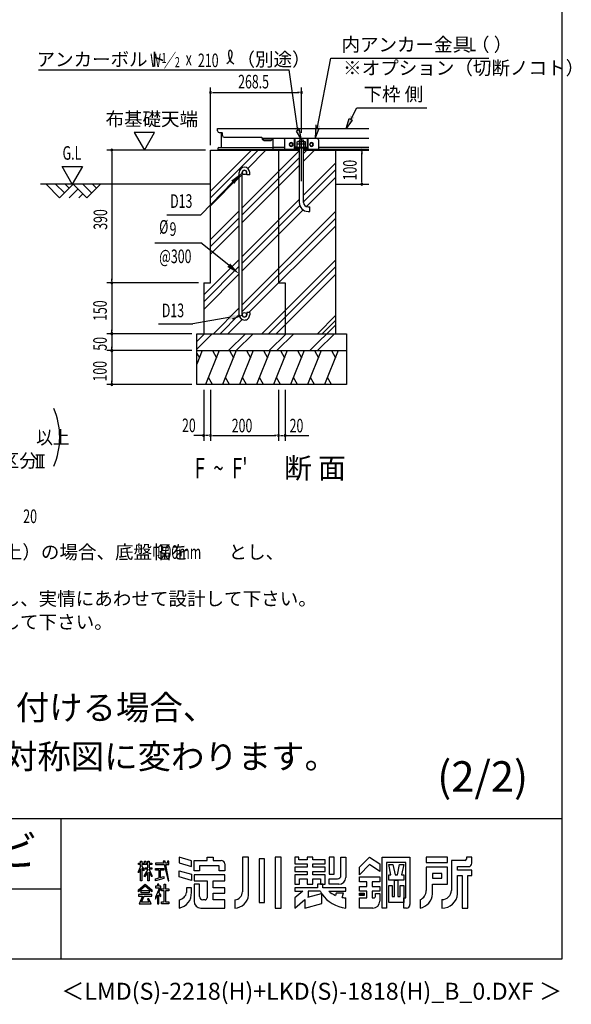
# Model space of a CAD drawing. Extents: x 543 to 20545, y 184 to 14052.
# Drawn here: x 16488 to 20545, y 184 to 7429 of the extents above; entities that cross this region are included whole.
import ezdxf
from ezdxf.enums import TextEntityAlignment as Align

# ---------------------------------------------------------------- set-up
doc = ezdxf.new("R2010")
doc.units = 0
doc.header["$LTSCALE"] = 50
doc.header["$MEASUREMENT"] = 0
doc.linetypes.add('1PL-L', pattern=[56, 50, -2, 2, -2])
for name, color, linetype in [('1PL-L1', 6, '1PL-L'), ('FILENAME', 7, 'CONTINUOUS'), ('HATCH', 2, 'CONTINUOUS'), ('HIKIDASHI', 6, 'CONTINUOUS'), ('KISO_U', 6, 'CONTINUOUS'), ('M1', 4, 'CONTINUOUS'), ('M6', 4, 'CONTINUOUS'), ('NAME', 20, 'CONTINUOUS'), ('SUNPOU', 4, 'CONTINUOUS'), ('U1', 3, 'CONTINUOUS'), ('U2', 4, 'CONTINUOUS'), ('WAKUSEN-01', 50, 'CONTINUOUS'), ('WAKUSEN-02', 130, 'CONTINUOUS'), ('YODOROGO', 130, 'CONTINUOUS'), ('下枠側', 2, 'CONTINUOUS'), ('基礎', 3, 'CONTINUOUS'), ('金具', 6, 'CONTINUOUS')]:
    doc.layers.add(name, color=color, linetype=linetype)
doc.styles.add('00', font='ROMANS', dxfattribs={"width": 0.666667, "bigfont": 'BIGFONT'})
doc.styles.add('01', font='ROMANS', dxfattribs={"height": 3, "bigfont": 'BIGFONT'})
doc.styles.add('FILENAME', font='romans', dxfattribs={"height": 125, "bigfont": 'bigfont'})

msp = doc.modelspace()

# ---------------------------------------------------------------- linework, layer by layer
at = {"layer": '1PL-L1'}
msp.add_line((18560, 6241.6), (18560, 6559.6), dxfattribs=at)
at = {"layer": 'HATCH'}
for p, q in [((17831.3, 4993.9), (17791.2, 4894.8)), ((17791.2, 4975.2), (17810.4, 4942.1)), ((17956.3, 4993.9), (17855.3, 4743.9)), ((17905.5, 4993.9), (17935.4, 4942.1)), ((18081.3, 4993.9), (17980.3, 4743.9)), ((18030.5, 4993.9), (18060.4, 4942.1)), ((18206.3, 4993.9), (18105.3, 4743.9)), ((18155.5, 4993.9), (18185.4, 4942.1)), ((18331.3, 4993.9), (18230.3, 4743.9)), ((18280.5, 4993.9), (18310.4, 4942.1)), ((18456.3, 4993.9), (18355.3, 4743.9)), ((18405.5, 4993.9), (18435.4, 4942.1)), ((18581.3, 4993.9), (18480.3, 4743.9)), ((18530.5, 4993.9), (18560.4, 4942.1)), ((18706.3, 4993.9), (18605.3, 4743.9)), ((18655.5, 4993.9), (18685.4, 4942.1)), ((18831.3, 4993.9), (18730.3, 4743.9)), ((18780.5, 4993.9), (18810.4, 4942.1)), ((17906.1, 4743.9), (17876.2, 4795.7)), ((18031.1, 4743.9), (18001.2, 4795.7)), ((18156.1, 4743.9), (18126.2, 4795.7)), ((18281.1, 4743.9), (18251.2, 4795.7)), ((18406.1, 4743.9), (18376.2, 4795.7)), ((18531.1, 4743.9), (18501.2, 4795.7)), ((18656.1, 4743.9), (18626.2, 4795.7)), ((18781.1, 4743.9), (18751.2, 4795.7))]:
    msp.add_line(p, q, dxfattribs=at)
at = {"layer": 'HIKIDASHI'}
for p, q in [((18677, 6627.3), (18776.5, 7146.7)), ((18776.5, 7146.7), (19938.8, 7146.7)), ((16625.2, 7060), (18470.5, 7060)), ((18533.6, 6614.1), (18470.5, 7060)), ((18923.3, 6695.5), (18967, 6781.5)), ((18967, 6781.5), (19481.5, 6781.5)), ((18889.3, 6628.6), (18912.2, 6701.1)), ((18934.4, 6689.8), (18889.3, 6628.6)), ((18912.2, 6701.1), (18934.4, 6689.8)), ((18545.2, 6618.5), (18521.9, 6609.7)), ((18521.9, 6609.7), (18560, 6543.9)), ((18560, 6543.9), (18545.2, 6618.5)), ((18665.9, 6654.9), (18661.3, 6553.9)), ((18661.3, 6553.9), (18689.2, 6624.7)), ((18689.2, 6624.7), (18664.8, 6629.9)), ((18053.8, 6234.9), (17821.5, 5994.6)), ((18074.1, 6242.1), (18128.3, 6295.4)), ((17569.6, 5994.6), (17821.5, 5994.6)), ((17481, 5788.2), (17821.5, 5788.2)), ((18025.5, 5622.7), (17821.5, 5788.2)), ((18026.8, 5237.2), (17760.6, 5190.3)), ((18053.8, 5228.7), (18125.3, 5254.6)), ((17508.7, 5190.3), (17760.6, 5190.3))]:
    msp.add_line(p, q, dxfattribs=at)
for centre, radius, start, end in [((17966.8, 7176.7), 83.2, 301.77123, 15.14039), ((18106.7, 7175.4), 83.2, 164.85961, 237.5045), ((18036.1, 7194.5), 9.98, 15.14039, 164.85961)]:
    msp.add_arc(centre, radius, start, end, dxfattribs=at)
for points in [[(18949.2, 6709.9), (18919.6, 6724.9), (18889.3, 6628.5)], [(18509.3, 6631.4), (18540.4, 6643.1), (18560, 6543.9)], [(18665.9, 6654.9), (18698.4, 6648), (18661.3, 6553.9)], [(18043.5, 6244.8), (18067.5, 6221.7), (18125, 6305.1)], [(18036.1, 5635.6), (18014.9, 5609.9), (18102.5, 5558.9)], [(18029.7, 5220.8), (18023.9, 5253.6), (18125.3, 5254.6)]]:
    msp.add_solid(points, dxfattribs=at)
at = {"layer": 'KISO_U'}
for p, q in [((17891.2, 6167.4), (18192.8, 6468.9)), ((17891.2, 6117.4), (18242.8, 6468.9)), ((18125, 6044.6), (18543.7, 6463.3)), ((18165.7, 6335.3), (18299.3, 6468.9)), ((18576.2, 6445.8), (18599.3, 6468.9)), ((18576.2, 6389.3), (18655.9, 6468.9)), ((18125, 5994.6), (18543.7, 6413.3)), ((18576.2, 6139.3), (18813.1, 6376.1)), ((18125, 5938), (18543.7, 6356.8)), ((18576.2, 6089.3), (18813.1, 6326.1)), ((17891.2, 6060.8), (18102.5, 6272.1)), ((18132.1, 6301.7), (18132.5, 6302.1)), ((18597.1, 6053.6), (18813.1, 6269.6)), ((18125, 5688), (18543.7, 6106.8)), ((17891.2, 5810.8), (18102.5, 6022.1)), ((18125, 5638), (18547.9, 6061)), ((18125, 5581.4), (18573.1, 6029.6)), ((18125, 5331.4), (18813.1, 6019.6)), ((17891.2, 5760.8), (18102.5, 5972.1)), ((18125, 5281.4), (18813.1, 5969.6)), ((17891.2, 5704.3), (18102.5, 5915.5)), ((18174, 5273.9), (18813.1, 5913)), ((17841.2, 5404.3), (18102.5, 5665.5)), ((18269, 5118.9), (18813.1, 5663)), ((17841.2, 5354.3), (18102.5, 5615.5)), ((18319, 5118.9), (18813.1, 5613)), ((17841.2, 5297.7), (18102.5, 5558.9)), ((18375.6, 5118.9), (18813.1, 5556.4)), ((17912.5, 5118.9), (18102.5, 5308.9)), ((17962.5, 5118.9), (18102.5, 5258.9)), ((18019, 5118.9), (18123.4, 5223.3)), ((18677.3, 5118.9), (18813.1, 5254.7)), ((18712.7, 5118.9), (18813.1, 5219.4)), ((18623.1, 4993.9), (18813.1, 5184)), ((17791.2, 5062.1), (17848.1, 5118.9)), ((17791.2, 5005.6), (17904.6, 5118.9)), ((18023.1, 4993.9), (18148.1, 5118.9)), ((18079.6, 4993.9), (18204.6, 5118.9)), ((18323.1, 4993.9), (18448.1, 5118.9)), ((18379.6, 4993.9), (18504.6, 5118.9)), ((18679.6, 4993.9), (18804.6, 5118.9))]:
    msp.add_line(p, q, dxfattribs=at)
at = {"layer": 'M6'}
for p, q in [((18530, 6529.6), (18534.4, 6532.2)), ((18530, 6492.2), (18530, 6529.6)), ((18534.4, 6532.2), (18585.6, 6532.2)), ((18545.1, 6529.6), (18545.1, 6492.2)), ((18574.9, 6529.6), (18574.9, 6492.2)), ((18590, 6529.6), (18585.6, 6532.2)), ((18590, 6492.2), (18590, 6529.6)), ((18590, 6512.2), (18530, 6512.2)), ((18530, 6492.2), (18590, 6492.2))]:
    msp.add_line(p, q, dxfattribs=at)
for centre, radius, start, end in [((18534.3, 6508.5), 23.7, 63.12493, 89.78109), ((18560, 6487.3), 44.9, 70.54853, 109.45147), ((18585.1, 6510.8), 21.3, 88.70465, 118.38933)]:
    msp.add_arc(centre, radius, start, end, dxfattribs=at)
at = {"layer": 'SUNPOU'}
for p, q in [((17891.2, 6506.4), (17891.2, 6931.3)), ((17905.3, 6893.8), (17919.4, 6893.8)), ((17910, 6893.8), (18541.2, 6893.8)), ((18545.9, 6893.8), (18531.9, 6893.8)), ((18560, 6597.1), (18560, 6931.3)), ((17480.3, 6598.5), (17330.7, 6598.5)), ((17330.7, 6598.5), (17405.5, 6468.9)), ((17405.5, 6468.9), (17480.3, 6598.5)), ((17853.7, 6468.9), (17128.7, 6468.9)), ((17166.2, 6454.9), (17166.2, 6440.8)), ((17166.2, 6450.2), (17166.2, 5512.7)), ((18850.6, 6468.9), (18940.4, 6468.9)), ((19005, 6454.9), (19005, 6440.8)), ((19005, 6237.7), (19005, 6450.2)), ((16799.3, 6348.8), (16949.3, 6348.8)), ((16874.3, 6218.9), (16799.3, 6348.8)), ((16949.3, 6348.8), (16874.3, 6218.9)), ((19005, 6233), (19005, 6247.1)), ((18850.6, 6218.9), (18940.4, 6218.9)), ((17166.2, 5508), (17166.2, 5522.1)), ((17803.7, 5493.9), (17128.7, 5493.9)), ((17803.7, 5493.9), (17128.7, 5493.9)), ((17166.2, 5479.9), (17166.2, 5465.8)), ((17166.2, 5475.2), (17166.2, 5137.7)), ((17166.2, 5133), (17166.2, 5147.1)), ((17753.7, 5118.9), (17128.7, 5118.9)), ((17753.7, 5118.9), (17128.7, 5118.9)), ((17166.2, 5104.9), (17166.2, 5090.8)), ((17166.2, 5100.2), (17166.2, 5012.7)), ((17166.2, 5008), (17166.2, 5022.1)), ((17753.7, 4993.9), (17128.7, 4993.9)), ((17753.7, 4993.9), (17128.7, 4993.9)), ((17166.2, 4979.9), (17166.2, 4965.8)), ((17166.2, 4975.2), (17166.2, 4762.7)), ((17753.7, 4743.9), (17128.7, 4743.9)), ((17166.2, 4758), (17166.2, 4772.1)), ((17841.2, 4706.4), (17841.2, 4331.4)), ((17891.2, 4706.4), (17891.2, 4331.4)), ((17891.2, 4706.4), (17891.2, 4331.4)), ((18391.2, 4706.4), (18391.2, 4331.4)), ((18391.2, 4706.4), (18391.2, 4331.4)), ((18441.2, 4706.4), (18441.2, 4331.4)), ((17855.3, 4368.9), (17769.4, 4368.9)), ((17872.5, 4368.9), (17860, 4368.9)), ((17877.2, 4368.9), (17863.1, 4368.9)), ((17905.3, 4368.9), (17919.4, 4368.9)), ((17910, 4368.9), (18372.5, 4368.9)), ((18377.2, 4368.9), (18363.1, 4368.9)), ((18405.3, 4368.9), (18419.4, 4368.9)), ((18410, 4368.9), (18422.5, 4368.9)), ((18427.2, 4368.9), (18513.1, 4368.9)), ((18441.2, 4368.9), (18613.6, 4368.9)), ((16606.9, 4227.3), (16669.4, 4227.3)), ((16619.4, 4134.6), (16619.4, 4227.3)), ((16638.1, 4134.6), (16638.1, 4227.3)), ((16656.9, 4134.6), (16656.9, 4227.3)), ((16606.9, 4134.6), (16669.4, 4134.6))]:
    msp.add_line(p, q, dxfattribs=at)
for centre, radius, start, end in [((17891.2, 6893.8), 7.03, 0, 180), ((17891.2, 6893.8), 7.03, 180, 0), ((18560, 6893.8), 7.03, 0, 180), ((18560, 6893.8), 7.03, 180, 0), ((17166.2, 6468.9), 7.03, 90, 270), ((17166.2, 6468.9), 7.03, 270, 90), ((19005, 6468.9), 7.03, 90, 270), ((19005, 6468.9), 7.03, 270, 90), ((19005, 6218.9), 7.03, 90, 270), ((19005, 6218.9), 7.03, 270, 90), ((17166.2, 5493.9), 7.03, 90, 270), ((17166.2, 5493.9), 7.03, 90, 270), ((17166.2, 5493.9), 7.03, 270, 90), ((17166.2, 5493.9), 7.03, 270, 90), ((17166.2, 5118.9), 7.03, 90, 270), ((17166.2, 5118.9), 7.03, 90, 270), ((17166.2, 5118.9), 7.03, 270, 90), ((17166.2, 5118.9), 7.03, 270, 90), ((17166.2, 4993.9), 7.03, 90, 270), ((17166.2, 4993.9), 7.03, 90, 270), ((17166.2, 4993.9), 7.03, 270, 90), ((17166.2, 4993.9), 7.03, 270, 90), ((17166.2, 4743.9), 7.03, 90, 270), ((17166.2, 4743.9), 7.03, 270, 90), ((16240.6, 4356.2), 542, 336.94634, 23.05366), ((17841.2, 4368.9), 7.03, 0, 180), ((17841.2, 4368.9), 7.03, 180, 0), ((17891.2, 4368.9), 7.03, 0, 180), ((17891.2, 4368.9), 7.03, 0, 180), ((17891.2, 4368.9), 7.03, 180, 0), ((17891.2, 4368.9), 7.03, 180, 0), ((18391.2, 4368.9), 7.03, 0, 180), ((18391.2, 4368.9), 7.03, 0, 180), ((18391.2, 4368.9), 7.03, 180, 0), ((18391.2, 4368.9), 7.03, 180, 0), ((18441.2, 4368.9), 7.03, 0, 180), ((18441.2, 4368.9), 7.03, 180, 0)]:
    msp.add_arc(centre, radius, start, end, dxfattribs=at)
at = {"layer": 'U1'}
msp.add_line((18813.1, 6218.9), (19056.5, 6218.9), dxfattribs=at)
at = {"layer": 'U2'}
for p, q in [((17891.2, 6218.9), (16642.3, 6218.9)), ((16681.7, 6218.9), (16781.7, 6118.9)), ((16752.4, 6218.9), (16817, 6154.3)), ((16781.7, 6118.9), (16881.7, 6218.9)), ((16823.1, 6218.9), (16852.4, 6189.6)), ((16852.4, 6118.9), (16917, 6183.6)), ((16881.7, 6218.9), (16981.7, 6118.9)), ((16952.4, 6218.9), (17017, 6154.3)), ((16981.7, 6118.9), (17081.7, 6218.9)), ((17023.1, 6218.9), (17052.4, 6189.6)), ((16923.1, 6118.9), (16952.4, 6148.2))]:
    msp.add_line(p, q, dxfattribs=at)
at = {"layer": 'WAKUSEN-01'}
for p, q in [((20477.5, 517.5), (20477.5, 14052.5)), ((12850, 1552.5), (20477.5, 1552.5)), ((542.5, 517.5), (20477.5, 517.5))]:
    msp.add_line(p, q, dxfattribs=at)
at = {"layer": 'WAKUSEN-02'}
for p, q in [((16792.5, 517.5), (16792.5, 1552.5)), ((12850, 1035), (16792.5, 1035))]:
    msp.add_line(p, q, dxfattribs=at)
at = {"layer": 'YODOROGO'}
for p, q in [((17376, 1237.3), (17386, 1237.3)), ((17376, 1222.3), (17376, 1237.3)), ((17386, 1237.3), (17386, 1222.3)), ((17406, 1237.3), (17416, 1237.3)), ((17406, 1222.3), (17406, 1237.3)), ((17416, 1237.3), (17416, 1222.3)), ((17431, 1237.3), (17441, 1237.3)), ((17431, 1222.3), (17431, 1237.3)), ((17441, 1237.3), (17441, 1222.3)), ((17544.5, 1237.3), (17547.9, 1222.3)), ((17557, 1237.3), (17544.5, 1237.3)), ((17559.9, 1222.3), (17557, 1237.3)), ((17576, 1237.3), (17576, 1222.3)), ((17586, 1237.3), (17576, 1237.3)), ((17586, 1222.3), (17586, 1237.3)), ((17751, 1240.5), (17661, 1267.3)), ((17661, 1267.3), (17661, 1224.8)), ((17751, 1198), (17751, 1240.5)), ((17771, 1242.3), (17866, 1242.3)), ((17771, 1167.3), (17771, 1242.3)), ((17866, 1267.3), (17911, 1267.3)), ((17866, 1242.3), (17866, 1267.3)), ((17911, 1267.3), (17911, 1242.3)), ((17911, 1242.3), (17971, 1242.3)), ((18126, 1267.3), (18126, 1012.3)), ((18171, 1267.3), (18126, 1267.3)), ((18171, 987.3), (18171, 1267.3)), ((18248.5, 1254.8), (18248.5, 932.3)), ((18288.5, 1254.8), (18248.5, 1254.8)), ((18288.5, 932.3), (18288.5, 1254.8)), ((18366, 1267.3), (18366, 892.3)), ((18411, 1267.3), (18366, 1267.3)), ((18411, 892.3), (18411, 1267.3)), ((18511, 1267.3), (18511, 1217.3)), ((18541, 1267.3), (18511, 1267.3)), ((18541, 1247.3), (18541, 1267.3)), ((18603.5, 1247.3), (18541, 1247.3)), ((18603.5, 1267.3), (18603.5, 1247.3)), ((18643.5, 1267.3), (18603.5, 1267.3)), ((18643.5, 1247.3), (18643.5, 1267.3)), ((18736, 1247.3), (18643.5, 1247.3)), ((18736, 1217.3), (18736, 1247.3)), ((18801, 1267.3), (18763.5, 1267.3)), ((18763.5, 1267.3), (18763.5, 1142.3)), ((18801, 1142.3), (18801, 1267.3)), ((18851, 1267.3), (18886, 1267.3)), ((18851, 1132.3), (18851, 1267.3)), ((18886, 1267.3), (18886, 1117.3)), ((18988.5, 1192.3), (19061, 1267.3)), ((19061, 1267.3), (19136, 1217.3)), ((19153.5, 892.3), (19153.5, 1267.3)), ((19153.5, 1267.3), (19358.5, 1267.3)), ((19358.5, 1267.3), (19358.5, 917.3)), ((19633.5, 1267.3), (19478.5, 1267.3)), ((19478.5, 1267.3), (19478.5, 1227.3)), ((19633.5, 1227.3), (19633.5, 1267.3)), ((19663.5, 1242.3), (19663.5, 1022.3)), ((19763.5, 1242.3), (19663.5, 1242.3)), ((19773.5, 1267.3), (19773.5, 1252.3)), ((19813.5, 1267.3), (19773.5, 1267.3)), ((19813.5, 1222.3), (19813.5, 1267.3)), ((17361, 1222.3), (17376, 1222.3)), ((17361, 1212.3), (17361, 1222.3)), ((17376, 1212.3), (17361, 1212.3)), ((17361, 1162.4), (17376, 1196.7)), ((17376, 1181.7), (17361, 1152.4)), ((17361, 1152.4), (17361, 1162.4)), ((17376, 1196.7), (17376, 1212.3)), ((17376, 1092.3), (17376, 1181.7)), ((17386, 1222.3), (17406, 1222.3)), ((17386, 1212.3), (17386, 1198.6)), ((17431, 1212.3), (17386, 1212.3)), ((17386, 1198.6), (17401, 1177.3)), ((17386, 1183.6), (17386, 1092.3)), ((17401, 1167.3), (17386, 1183.6)), ((17401, 1177.3), (17401, 1167.3)), ((17406, 1133.1), (17431, 1174.8)), ((17411, 1187.9), (17431, 1187.9)), ((17411, 1177.9), (17411, 1187.9)), ((17431, 1177.9), (17411, 1177.9)), ((17416, 1222.3), (17431, 1222.3)), ((17431, 1187.9), (17431, 1212.3)), ((17431, 1174.8), (17431, 1177.9)), ((17441, 1222.3), (17461, 1222.3)), ((17441, 1212.3), (17441, 1187.9)), ((17461, 1212.3), (17441, 1212.3)), ((17441, 1187.9), (17461, 1187.9)), ((17441, 1177.9), (17441, 1175.9)), ((17461, 1177.9), (17441, 1177.9)), ((17441, 1175.9), (17461, 1133.1)), ((17461, 1222.3), (17461, 1212.3)), ((17461, 1187.9), (17461, 1177.9)), ((17486, 1222.3), (17486, 1212.3)), ((17547.9, 1222.3), (17486, 1222.3)), ((17486, 1212.3), (17550.1, 1212.3)), ((17486, 1182.9), (17548.8, 1182.9)), ((17486, 1170.4), (17486, 1182.9)), ((17513.6, 1170.4), (17486, 1170.4)), ((17513.6, 1115.4), (17513.6, 1170.4)), ((17521.1, 1170.4), (17521.1, 1116.8)), ((17548.8, 1170.4), (17521.1, 1170.4)), ((17548.8, 1182.9), (17548.8, 1170.4)), ((17550.1, 1212.3), (17581, 1092.3)), ((17576, 1222.3), (17559.9, 1222.3)), ((17561.8, 1212.3), (17586, 1212.3)), ((17586, 1092.3), (17561.8, 1212.3)), ((17586, 1212.3), (17586, 1222.3)), ((17661, 1224.8), (17751, 1198)), ((17661, 1167.3), (17751, 1140.5)), ((17661, 1122.3), (17661, 1167.3)), ((17811, 1167.3), (17771, 1167.3)), ((17956, 1202.3), (17811, 1202.3)), ((17811, 1202.3), (17811, 1167.3)), ((17956, 1167.3), (17956, 1202.3)), ((17996, 1167.3), (17956, 1167.3)), ((17996, 1217.3), (17996, 1167.3)), ((18511, 1217.3), (18603.5, 1217.3)), ((18511, 1192.3), (18511, 1162.3)), ((18603.5, 1192.3), (18511, 1192.3)), ((18511, 1162.3), (18603.5, 1162.3)), ((18603.5, 1217.3), (18603.5, 1192.3)), ((18603.5, 1162.3), (18603.5, 1137.3)), ((18643.5, 1217.3), (18736, 1217.3)), ((18643.5, 1192.3), (18643.5, 1217.3)), ((18736, 1192.3), (18643.5, 1192.3)), ((18643.5, 1162.3), (18736, 1162.3)), ((18643.5, 1137.3), (18643.5, 1162.3)), ((18736, 1162.3), (18736, 1192.3)), ((19061, 1212.3), (18988.5, 1137.3)), ((18988.5, 1137.3), (18988.5, 1192.3)), ((19136, 1162.3), (19061, 1212.3)), ((19136, 1217.3), (19136, 1162.3)), ((19186, 1227.3), (19186, 892.3)), ((19328.5, 1227.3), (19186, 1227.3)), ((19202.3, 1212.3), (19232.3, 1212.3)), ((19218.5, 1137.3), (19202.3, 1212.3)), ((19232.3, 1212.3), (19248.5, 1137.3)), ((19266, 1137.3), (19282.3, 1212.3)), ((19282.3, 1212.3), (19312.3, 1212.3)), ((19312.3, 1212.3), (19296, 1137.3)), ((19328.5, 967.3), (19328.5, 1227.3)), ((19478.5, 1227.3), (19633.5, 1227.3)), ((19633.5, 1192.3), (19478.5, 1192.3)), ((19478.5, 1192.3), (19478.5, 1022.3)), ((19633.5, 1067.3), (19633.5, 1192.3)), ((19708.5, 1197.3), (19788.5, 1197.3)), ((19708.5, 1172.3), (19708.5, 1197.3)), ((19813.5, 1172.3), (19708.5, 1172.3)), ((19813.5, 1132.3), (19813.5, 1172.3)), ((17386, 1092.3), (17376, 1092.3)), ((17431, 1154.8), (17406, 1123.1)), ((17406, 1123.1), (17406, 1133.1)), ((17431, 1092.3), (17431, 1154.8)), ((17441, 1092.3), (17431, 1092.3)), ((17441, 1155.9), (17441, 1092.3)), ((17461, 1123.1), (17441, 1155.9)), ((17461, 1133.1), (17461, 1123.1)), ((17486, 1107.3), (17513.6, 1115.4)), ((17548.8, 1109.8), (17486, 1092.3)), ((17486, 1092.3), (17486, 1107.3)), ((17521.1, 1116.8), (17548.8, 1124.2)), ((17548.8, 1124.2), (17548.8, 1109.8)), ((17581, 1092.3), (17586, 1092.3)), ((17751, 1095.5), (17661, 1122.3)), ((17751, 1140.5), (17751, 1095.5)), ((17996, 1137.3), (17771, 1137.3)), ((17771, 1137.3), (17771, 1092.3)), ((17771, 1092.3), (17866, 1092.3)), ((17866, 1092.3), (17866, 967.3)), ((17911, 1042.3), (17911, 1092.3)), ((17911, 1092.3), (17996, 1092.3)), ((17996, 1092.3), (17996, 1137.3)), ((18511, 1137.3), (18511, 1067.3)), ((18603.5, 1137.3), (18511, 1137.3)), ((18546, 1067.3), (18546, 1107.3)), ((18546, 1107.3), (18603.5, 1107.3)), ((18603.5, 1107.3), (18603.5, 1067.3)), ((18736, 1137.3), (18643.5, 1137.3)), ((18643.5, 1107.3), (18701, 1107.3)), ((18643.5, 1067.3), (18643.5, 1107.3)), ((18701, 1107.3), (18701, 1067.3)), ((18736, 1067.3), (18736, 1137.3)), ((18763.5, 1142.3), (18801, 1142.3)), ((18763.5, 1107.3), (18826, 1107.3)), ((18763.5, 1067.3), (18763.5, 1107.3)), ((18988.5, 1122.3), (19136, 1122.3)), ((18988.5, 1084.8), (18988.5, 1122.3)), ((19136, 1122.3), (19136, 1084.8)), ((19202.3, 1137.3), (19218.5, 1137.3)), ((19202.3, 1097.3), (19202.3, 1137.3)), ((19312.3, 1097.3), (19202.3, 1097.3)), ((19244.8, 977.3), (19244.8, 1097.3)), ((19244.8, 1097.3), (19269.8, 1097.3)), ((19248.5, 1137.3), (19266, 1137.3)), ((19269.8, 1097.3), (19269.8, 977.3)), ((19296, 1137.3), (19312.3, 1137.3)), ((19312.3, 1137.3), (19312.3, 1097.3)), ((19523.5, 1147.3), (19523.5, 1112.3)), ((19593.5, 1147.3), (19523.5, 1147.3)), ((19523.5, 1112.3), (19593.5, 1112.3)), ((19593.5, 1112.3), (19593.5, 1147.3)), ((19708.5, 997.3), (19708.5, 1132.3)), ((19708.5, 1132.3), (19743.5, 1132.3)), ((19743.5, 1132.3), (19743.5, 892.3)), ((19783.5, 892.3), (19783.5, 1132.3)), ((19783.5, 1132.3), (19813.5, 1132.3)), ((17361, 1027.5), (17411, 1067.3)), ((17411, 1052.3), (17361, 1012.5)), ((17361, 1012.5), (17361, 1027.5)), ((17381, 1005.5), (17381, 1020.5)), ((17381, 1020.5), (17441, 1020.5)), ((17411, 1067.3), (17461, 1027.5)), ((17461, 1012.5), (17411, 1052.3)), ((17441, 1020.5), (17441, 1005.5)), ((17461, 1027.5), (17461, 1012.5)), ((17486, 1052.3), (17486, 1042.3)), ((17501, 1052.3), (17486, 1052.3)), ((17516.1, 1042.3), (17486, 973)), ((17486, 1042.3), (17516.1, 1042.3)), ((17501, 1067.3), (17501, 1052.3)), ((17511, 1067.3), (17501, 1067.3)), ((17511, 1052.3), (17511, 1067.3)), ((17525.6, 1052.3), (17511, 1052.3)), ((17512.6, 1006.7), (17525.6, 1037.3)), ((17525.6, 1037.3), (17525.6, 1052.3)), ((17531.3, 1034.7), (17551.3, 1034.7)), ((17531.3, 1019.7), (17531.3, 1034.7)), ((17551.3, 1019.7), (17531.3, 1019.7)), ((17551.3, 1034.7), (17551.3, 1067.3)), ((17551.3, 1067.3), (17561.3, 1067.3)), ((17551.3, 937.3), (17551.3, 1019.7)), ((17561.3, 1067.3), (17561.3, 1034.7)), ((17561.3, 1034.7), (17586, 1034.7)), ((17561.3, 1019.7), (17561.3, 937.3)), ((17586, 1019.7), (17561.3, 1019.7)), ((17586, 1034.7), (17586, 1019.7)), ((17751, 1042.3), (17716, 1042.3)), ((17716, 1042.3), (17716, 1007.3)), ((17751, 1007.3), (17751, 1042.3)), ((17771, 1067.3), (17771, 942.3)), ((17811, 1067.3), (17771, 1067.3)), ((17811, 977.3), (17811, 1067.3)), ((17996, 1042.3), (17911, 1042.3)), ((17996, 1002.3), (17996, 1042.3)), ((18511, 1067.3), (18546, 1067.3)), ((18511, 1042.3), (18511, 1017.3)), ((18678.5, 1042.3), (18511, 1042.3)), ((18511, 1042.3), (18511, 1017.3)), ((18678.5, 1042.3), (18511, 1042.3)), ((18570.6, 1017.3), (18511, 967.3)), ((18511, 1017.3), (18570.6, 1017.3)), ((18570.6, 1017.3), (18511, 967.3)), ((18511, 1017.3), (18570.6, 1017.3)), ((18603.5, 1067.3), (18643.5, 1067.3)), ((18698.5, 1017.3), (18611, 1017.3)), ((18611, 1017.3), (18611, 976.3)), ((18718.5, 1067.3), (18678.5, 1067.3)), ((18718.5, 1067.3), (18678.5, 1067.3)), ((18678.5, 1067.3), (18678.5, 1042.3)), ((18678.5, 1067.3), (18678.5, 1042.3)), ((18701, 1067.3), (18736, 1067.3)), ((18718.5, 1042.3), (18718.5, 1067.3)), ((18718.5, 1042.3), (18718.5, 1067.3)), ((18886, 1042.3), (18718.5, 1042.3)), ((18886, 1042.3), (18718.5, 1042.3)), ((18761, 1017.3), (18886, 1017.3)), ((18761, 1017.3), (18886, 1017.3)), ((18836, 1067.3), (18763.5, 1067.3)), ((18886, 1017.3), (18886, 1042.3)), ((18886, 1017.3), (18886, 1042.3)), ((19041, 1084.8), (18988.5, 1084.8)), ((18988.5, 1017.3), (18988.5, 1049.8)), ((18988.5, 1049.8), (19041, 1049.8)), ((19041, 1017.3), (18988.5, 1017.3)), ((19041, 1049.8), (19041, 1084.8)), ((19041, 967.3), (19041, 1017.3)), ((19136, 1084.8), (19081, 1084.8)), ((19081, 1084.8), (19081, 1049.8)), ((19081, 1049.8), (19136, 1049.8)), ((19136, 1017.3), (19081, 1017.3)), ((19081, 1017.3), (19081, 967.3)), ((19136, 1049.8), (19136, 1017.3)), ((19202.3, 932.3), (19202.3, 1057.3)), ((19202.3, 1057.3), (19227.3, 1057.3)), ((19227.3, 1057.3), (19227.3, 977.3)), ((19287.3, 977.3), (19287.3, 1057.3)), ((19287.3, 1057.3), (19312.3, 1057.3)), ((19312.3, 1057.3), (19312.3, 932.3)), ((19523.5, 997.3), (19523.5, 1067.3)), ((19523.5, 1067.3), (19633.5, 1067.3)), ((17361, 992.8), (17361, 980.3)), ((17461, 992.8), (17361, 992.8)), ((17361, 980.3), (17390.3, 980.3)), ((17390.3, 980.3), (17366, 922.3)), ((17441, 1005.5), (17381, 1005.5)), ((17384.7, 934.8), (17402.8, 980.3)), ((17402.8, 980.3), (17461, 980.3)), ((17428.2, 960.1), (17438.8, 934.8)), ((17438.2, 960.1), (17428.2, 960.1)), ((17456, 922.3), (17438.2, 960.1)), ((17461, 980.3), (17461, 992.8)), ((17486, 958), (17501, 987.5)), ((17486, 973), (17486, 958)), ((17501, 987.5), (17501, 922.3)), ((17511, 990.8), (17526, 977)), ((17511, 922.3), (17511, 990.8)), ((17526, 989.5), (17512.6, 1006.7)), ((17526, 977), (17526, 989.5)), ((17661, 952.3), (17661, 892.3)), ((17851, 952.3), (17836, 952.3)), ((17911, 1002.3), (17996, 1002.3)), ((17911, 952.3), (17911, 1002.3)), ((17996, 952.3), (17911, 952.3)), ((17996, 892.3), (17996, 952.3)), ((18071, 952.3), (18071, 892.3)), ((18511, 967.3), (18511, 892.3)), ((18511, 967.3), (18511, 892.3)), ((18511, 892.3), (18586, 955.3)), ((18511, 892.3), (18586, 955.3)), ((18586, 955.3), (18586, 892.3)), ((18586, 955.3), (18586, 892.3)), ((18607.1, 973), (18708.6, 1000.2)), ((18611, 976.3), (18607.1, 973)), ((18711, 925.8), (18711, 996.6)), ((18711, 925.8), (18711, 996.6)), ((18816, 1002.3), (18811, 985)), ((18816, 1002.3), (18811, 985)), ((18868.5, 1002.3), (18816, 1002.3)), ((18868.5, 1002.3), (18816, 1002.3)), ((18861, 969.9), (18868.5, 1002.3)), ((18861, 969.9), (18868.5, 1002.3)), ((18886, 892.3), (18886, 967.3)), ((18886, 892.3), (18886, 967.3)), ((18988.5, 1001.1), (19021, 1001.1)), ((18988.5, 983.6), (18988.5, 1001.1)), ((19021, 983.6), (18988.5, 983.6)), ((18988.5, 967.3), (19041, 967.3)), ((18988.5, 892.3), (18988.5, 967.3)), ((18991, 998.6), (19018.5, 998.6)), ((18991, 986.1), (18991, 998.6)), ((19018.5, 986.1), (18991, 986.1)), ((18993.5, 996.1), (19016, 996.1)), ((18993.5, 988.6), (18993.5, 996.1)), ((19016, 988.6), (18993.5, 988.6)), ((18996, 993.6), (19013.5, 993.6)), ((18996, 991.1), (18996, 993.6)), ((19013.5, 991.1), (18996, 991.1)), ((19013.5, 993.6), (19013.5, 991.1)), ((19016, 996.1), (19016, 988.6)), ((19018.5, 998.6), (19018.5, 986.1)), ((19021, 1001.1), (19021, 983.6)), ((19081, 967.3), (19091, 967.3)), ((19106, 999.8), (19136, 999.8)), ((19106, 982.3), (19106, 999.8)), ((19136, 999.8), (19136, 942.3)), ((19227.3, 977.3), (19244.8, 977.3)), ((19269.8, 977.3), (19287.3, 977.3)), ((19312.3, 967.3), (19328.5, 967.3)), ((19312.3, 892.3), (19312.3, 967.3)), ((19433.5, 952.3), (19433.5, 892.3)), ((19593.5, 954.8), (19593.5, 892.3)), ((17366, 922.3), (17456, 922.3)), ((17438.8, 934.8), (17384.7, 934.8)), ((17501, 922.3), (17511, 922.3)), ((17531.3, 937.3), (17551.3, 937.3)), ((17531.3, 922.3), (17531.3, 937.3)), ((17586, 922.3), (17531.3, 922.3)), ((17561.3, 937.3), (17586, 937.3)), ((17586, 937.3), (17586, 922.3)), ((17821, 892.3), (17996, 892.3)), ((18248.5, 932.3), (18288.5, 932.3)), ((18366, 892.3), (18411, 892.3)), ((18586, 892.3), (18711, 925.8)), ((18586, 892.3), (18711, 925.8)), ((19086, 892.3), (18988.5, 892.3)), ((19186, 892.3), (19153.5, 892.3)), ((19312.3, 932.3), (19202.3, 932.3)), ((19333.5, 892.3), (19312.3, 892.3)), ((19743.5, 892.3), (19783.5, 892.3))]:
    msp.add_line(p, q, dxfattribs=at)
for centre, radius, start, end in [((17971, 1217.3), 25, 0, 90), ((19763.5, 1252.3), 10, 270, 0), ((19788.5, 1222.3), 25, 270, 0), ((18826, 1132.3), 25, 270, 0), ((18836, 1117.3), 50, 270, 0), ((18909, 1129.9), 238.7, 208.14114, 212.92104), ((18893.8, 1168.1), 200.9, 228.61815, 245.66029), ((18893.8, 1168.1), 200.9, 228.61815, 245.66029), ((19399.8, 1023.5), 78.7, 295.34052, 359.18902), ((19594.7, 1023.6), 68.8, 269.0041, 358.91264), ((17641.2, 1000.5), 110, 280.36443, 3.54148), ((17647.3, 1021), 70, 281.24906, 348.75094), ((17821, 942.3), 50, 180, 270), ((17836, 977.3), 25, 180, 270), ((17851, 967.3), 15, 270, 0), ((18066.8, 1011.4), 59.2, 274.05244, 0.92666), ((18068.2, 995.4), 103.1, 271.53512, 355.52728), ((18909, 1129.9), 238.7, 213.96112, 264.47872), ((18909, 1129.9), 238.7, 213.96112, 264.47872), ((18893.8, 1168.1), 200.9, 260.60629, 267.77904), ((18893.8, 1168.1), 200.9, 260.60629, 267.77904), ((19086, 942.3), 50, 270, 0), ((19091, 982.3), 15, 270, 360), ((19412.2, 1001.7), 111.4, 281.02627, 357.77114), ((19596.2, 1004.9), 112.6, 268.62849, 356.16638), ((19333.5, 917.3), 25, 270, 0)]:
    msp.add_arc(centre, radius, start, end, dxfattribs=at)
at = {"layer": '下枠側'}
for p, q in [((17943.7, 6611.4), (17943.7, 6628.9)), ((17943.7, 6628.9), (19056.5, 6628.9)), ((17956.2, 6598.9), (17973.7, 6598.9)), ((17968.7, 6598.9), (17968.7, 6488.9)), ((17978.7, 6576.4), (17978.7, 6593.9)), ((17991.2, 6563.9), (18266.2, 6563.9)), ((18271.2, 6553.9), (18271.2, 6558.9)), ((18271.2, 6556.4), (18271.2, 6558.9)), ((18271.2, 6556.4), (18271.2, 6558.9)), ((18271.2, 6556.4), (19056.5, 6556.4)), ((18271.2, 6553.9), (18285, 6543.9)), ((18271.2, 6551.4), (18285, 6541.4)), ((18285, 6543.9), (18285, 6541.4)), ((18337.5, 6543.9), (18285, 6543.9)), ((18285, 6541.4), (18337.5, 6541.4)), ((18350, 6556.4), (18337.5, 6543.9)), ((18350, 6552.9), (18339.3, 6542.2)), ((18350, 6556.4), (18350, 6468.9)), ((17946.2, 6481.4), (17946.2, 6468.9)), ((17946.2, 6473.9), (18350, 6473.9)), ((17946.2, 6468.9), (18350, 6468.9)), ((17953.7, 6488.9), (18350, 6488.9)), ((18435, 6488.9), (18350, 6488.9)), ((18435, 6473.9), (18350, 6473.9)), ((18350, 6468.9), (18543.7, 6468.9)), ((18475.2, 6506.4), (18475.2, 6516.4)), ((18475.2, 6508.9), (18475.2, 6513.9)), ((18495.2, 6506.4), (18495.2, 6516.4)), ((18495.2, 6508.9), (18495.2, 6513.9)), ((18576.2, 6468.9), (19056.5, 6468.9)), ((18625.2, 6506.4), (18625.2, 6516.4)), ((18625.2, 6508.9), (18625.2, 6513.9)), ((18645.2, 6506.4), (18645.2, 6516.4)), ((18645.2, 6508.9), (18645.2, 6513.9)), ((19056.5, 6488.9), (18685, 6488.9)), ((19056.5, 6473.9), (18685, 6473.9))]:
    msp.add_line(p, q, dxfattribs=at)
for centre, radius, start, end in [((17956.2, 6611.4), 12.5, 180, 270), ((17973.7, 6593.9), 5, 0, 90), ((17991.2, 6576.4), 12.5, 180, 270), ((18266.2, 6558.9), 5, 0, 90), ((18337.5, 6543.9), 2.5, 270, 315), ((18485.2, 6516.4), 10, 0, 180), ((18635.2, 6516.4), 10, 0, 180), ((17953.7, 6481.4), 7.5, 90, 180), ((18485.2, 6506.4), 10, 180, 0), ((18635.2, 6506.4), 10, 180, 0)]:
    msp.add_arc(centre, radius, start, end, dxfattribs=at)
at = {"layer": '基礎'}
for p, q in [((18576.2, 6543.9), (18543.7, 6543.9)), ((18543.7, 6543.9), (18543.7, 6532.2)), ((18576.2, 6532.2), (18576.2, 6543.9)), ((17891.2, 5493.9), (17891.2, 6468.9)), ((17891.2, 6468.9), (18543.7, 6468.9)), ((18091.2, 6468.9), (18543.7, 6468.9)), ((18391.2, 6468.9), (18391.2, 5493.9)), ((18543.7, 6486.4), (18543.7, 6083.9)), ((18576.2, 6083.9), (18576.2, 6486.4)), ((18576.2, 6468.9), (18813.1, 6468.9)), ((18576.2, 6468.9), (18616.2, 6468.9)), ((18813.1, 5118.9), (18813.1, 6468.9)), ((18102.5, 5257.7), (18102.5, 6305.2)), ((18125, 5257.7), (18125, 6305.2)), ((18157.5, 6288.9), (18157.5, 6305.2)), ((18180, 6288.9), (18180, 6305.2)), ((18180, 6288.9), (18157.5, 6288.9)), ((18608.7, 6051.4), (18621.2, 6051.4)), ((18608.7, 6018.9), (18621.2, 6018.9)), ((18621.2, 6018.9), (18621.2, 6051.4)), ((17841.2, 5493.9), (17891.2, 5493.9)), ((17841.2, 5493.9), (17841.2, 5118.9)), ((18391.2, 5493.9), (18441.2, 5493.9)), ((18441.2, 5493.9), (18441.2, 5118.9)), ((18157.5, 5273.9), (18157.5, 5257.7)), ((18180, 5273.9), (18157.5, 5273.9)), ((18180, 5273.9), (18180, 5257.7)), ((17791.2, 5118.9), (18891.2, 5118.9)), ((17791.2, 4743.9), (17791.2, 5118.9)), ((18891.2, 5118.9), (18891.2, 4743.9)), ((17791.2, 4993.9), (18891.2, 4993.9)), ((18891.2, 4743.9), (17791.2, 4743.9))]:
    msp.add_line(p, q, dxfattribs=at)
for centre in [(18141.2, 6305.2), (18141.2, 5257.7)]:
    msp.add_circle(centre, 16.2, dxfattribs=at)
for centre, radius, start, end in [((18141.2, 6305.2), 38.7, 89.99999, 179.95879), ((18141.2, 6305.2), 16.2, 89.99999, 179.88529), ((18141.2, 6305.2), 38.7, 360, 89.99999), ((18141.2, 6305.2), 16.2, 360, 89.99999), ((18608.7, 6083.9), 65, 180, 270), ((18608.7, 6083.9), 32.5, 180, 270), ((18141.2, 5257.7), 38.7, 180, 269.99999), ((18141.2, 5257.7), 16.2, 180, 269.99999), ((18141.2, 5257.7), 16.2, 269.99999, 360), ((18141.2, 5257.7), 38.7, 269.99999, 360)]:
    msp.add_arc(centre, radius, start, end, dxfattribs=at)
at = {"layer": '金具'}
for p, q in [((18435, 6546.4), (18440, 6553.9)), ((18435, 6546.4), (18435, 6474.7)), ((18680, 6553.9), (18440, 6553.9)), ((18481.2, 6522.7), (18488.7, 6522.7)), ((18510, 6475.5), (18510, 6553.9)), ((18515, 6489.3), (18515, 6553.9)), ((18605, 6489.3), (18605, 6553.9)), ((18610, 6475.5), (18610, 6553.9)), ((18631.2, 6522.7), (18638.7, 6522.7)), ((18685, 6546.4), (18680, 6553.9)), ((18685, 6546.4), (18685, 6474.7)), ((18435, 6474.7), (18435, 6468.9)), ((18543.7, 6474.7), (18435, 6474.7)), ((18543.7, 6468.9), (18435, 6468.9)), ((18481.2, 6500.2), (18488.7, 6500.2)), ((18510, 6469.1), (18510, 6468.9)), ((18510, 6469.1), (18510, 6468.9)), ((18513.3, 6486.2), (18510.5, 6476.5)), ((18518.8, 6484.6), (18516, 6474.9)), ((18521.2, 6492.2), (18598.8, 6492.2)), ((18521.2, 6486.4), (18598.8, 6486.4)), ((18560, 6479.7), (18560, 6499.1)), ((18611.5, 6474.7), (18576.2, 6474.7)), ((18611.5, 6468.9), (18576.2, 6468.9)), ((18601.2, 6484.6), (18604, 6474.9)), ((18606.7, 6486.2), (18609.5, 6476.5)), ((18610, 6469.1), (18610, 6468.9)), ((18610, 6469.1), (18610, 6468.9)), ((18685, 6474.7), (18611.5, 6474.7)), ((18611.5, 6474.7), (18685, 6474.7)), ((18685, 6468.9), (18611.5, 6468.9)), ((18611.5, 6468.9), (18685, 6468.9)), ((18631.2, 6500.2), (18638.7, 6500.2)), ((18685, 6468.9), (18685, 6474.7))]:
    msp.add_line(p, q, dxfattribs=at)
for centre, radius, start, end in [((18481.2, 6511.4), 11.2, 90, 270), ((18488.7, 6511.4), 11.2, 270, 90), ((18631.2, 6511.4), 11.2, 90, 270), ((18638.7, 6511.4), 11.2, 270, 90), ((18508.1, 6477.2), 2.5, 270, 344.0546), ((18508.1, 6477.2), 8.25, 270, 344.0546), ((18521.2, 6483.9), 8.25, 90, 164.0546), ((18521.2, 6483.9), 2.5, 90, 164.0546), ((18598.8, 6483.9), 8.25, 15.9454, 90), ((18598.8, 6483.9), 2.5, 15.9454, 90), ((18611.9, 6477.2), 8.25, 195.9454, 270), ((18611.9, 6477.2), 2.5, 195.9454, 270)]:
    msp.add_arc(centre, radius, start, end, dxfattribs=at)

# ---------------------------------------------------------------- texts
at = {"layer": 'FILENAME', "style": 'FILENAME'}
msp.add_text('＜LMD(S)-2218(H)+LKD(S)-1818(H)_B_0.DXF ＞', height=125, dxfattribs=at).set_placement((20477.5, 217.5), align=Align.RIGHT)
at = {"layer": 'HIKIDASHI', "style": '01'}
for s, height, p in [('内アンカー金具（ ）', 99.75, (18855.2, 7196.5)), ('アンカーボルト', 99.75, (16612.2, 7087.7)), ('（別途）', 99.75, (18083, 7087.7)), ('※オプション（切断ノコト）', 100, (18866.4, 7024.6)), ('下枠 側', 99.75, (19016.9, 6831.4))]:
    msp.add_text(s, height=height, dxfattribs=at).set_placement(p)
at = {"layer": 'HIKIDASHI', "style": '00'}
for s, height, width, p in [('L', 100, 0.67, (19794.4, 7196.8)), ('W ／', 99.75, 0.67, (17447.7, 7080.3)), ('1', 74.8, 0.67, (17530.8, 7109.7)), ('210', 99.75, 0.67, (17799.1, 7080.1)), ('2', 74.8, 0.67, (17628.7, 7079.6)), ('x', 99.8, 0.67, (17708.7, 7092.8)), ('D13', 100, 0.666667, (17594.7, 6044.6)), ('%%c', 100, 0.666667, (17514, 5854.8)), ('9', 100, 0.666667, (17590.4, 5838.2)), ('@300', 100, 0.666667, (17514, 5638.2)), ('D13', 100, 0.666667, (17533.8, 5240.3))]:
    msp.add_text(s, height=height, dxfattribs=dict(at, width=width)).set_placement(p)
at = {"layer": 'M1', "style": '00', "width": 0.67}
for s, height, p in [("F  ~  F'", 150, (17775.2, 4054.5)), ('20', 100.2, (16513.8, 3725.2))]:
    msp.add_text(s, height=height, dxfattribs=at).set_placement(p)
at = {"layer": 'M1', "style": '01'}
for s, height, p in [('断 面', 150, (18431.5, 4054.5)), ('※[物置部]の左に[オープン部]を付ける場合、', 180, (12935.1, 2277.8)), ('\u3000基礎伏せ図は全て本図の左右対称図に変わります。', 180, (12935.1, 1917.8))]:
    msp.add_text(s, height=height, dxfattribs=at).set_placement(p)
at = {"layer": 'NAME', "style": '00'}
msp.add_text('(2/2)', height=225, dxfattribs=at).set_placement((20227.5, 1677.5), align=Align.BOTTOM_RIGHT)
at = {"layer": 'NAME', "style": '01'}
msp.add_text('ヨド物置 エルモコンビ', height=225, dxfattribs=at).set_placement((15051.3, 1285), align=Align.MIDDLE)
at = {"layer": 'SUNPOU'}
for s, height, style, width, p in [('268.5', 99.75, '00', 0.666667, (18094.9, 6923.7)), ('G.L', 100, '00', 0.67, (16803.4, 6398.8)), ('20', 99.75, '00', 0.666667, (17682.1, 4394.2)), ('200', 99.75, '00', 0.666667, (18047.9, 4393.1)), ('20', 99.75, '00', 0.666667, (18473.4, 4392.5)), ('コンクリート設計基準強度   \u3000\u3000\u3000 以上', 99.999, '01', 0.9, (14657.8, 4306)), ('300mm', 100, '01', 0.67, (17502.1, 3461.8))]:
    msp.add_text(s, height=height, dxfattribs=dict(at, style=style, width=width)).set_placement(p)
at = {"layer": 'SUNPOU', "style": '01'}
for s, height, p in [('布基礎天端', 99.75, (17119.5, 6648.4)), ('基準風速   \u3000\u3000 , 地表面粗度区分', 99.999, (14657.8, 4134.6)), ('地耐力が   \u3000\u3000\u3000未満（\u3000 \u3000 \u3000以上）の場合、底盤幅を     \u3000とし、', 100, (14308, 3461.8)), ('寒冷地の場合、凍結深度等を考慮し、実情にあわせて設計して下さい。', 100, (14308, 3119)), ('その他現地の実情にあわせて設計して下さい。', 100, (14308, 2947.5))]:
    msp.add_text(s, height=height, dxfattribs=at).set_placement(p)
at = {"layer": 'SUNPOU', "style": '00', "width": 0.666667}
for s, p in [('100', (18966.6, 6247.1)), ('390', (17131.6, 5883.7)), ('150', (17128.9, 5212.8)), ('50', (17128.7, 4993.9)), ('100', (17127.7, 4767.2))]:
    msp.add_text(s, height=99.75, rotation=90, dxfattribs=at).set_placement(p)

doc.saveas('drawing.dxf')
